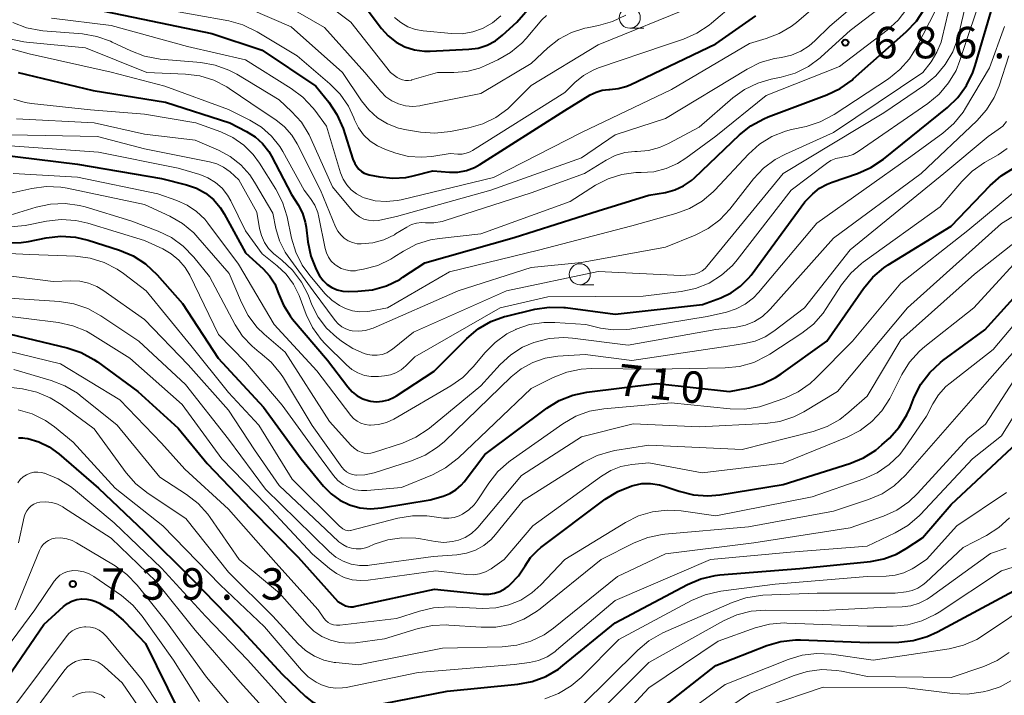
# Model space of a CAD drawing. Units: metres. Extents: x -64000 to -62000, y 18000 to 19500.
# Drawn here: x -63282 to -63165, y 18115 to 18195 of the extents above; entities that cross this region are included whole.
import ezdxf

# ---------------------------------------------------------------- set-up
doc = ezdxf.new("R2010")
doc.units = ezdxf.units.M
for name, color, linetype, lineweight in [('633100_広葉樹林', 7, 'Continuous', 13), ('710100_等高線(計曲線)', 7, 'Continuous', 40), ('710200_等高線(主曲線)', 7, 'Continuous', 13), ('731200_図化機測定による標高点', 7, 'Continuous', 40)]:
    doc.layers.add(name, color=color, linetype=linetype, lineweight=lineweight)
doc.styles.add('Style-WORKING', font='MS Gothic.ttf')

msp = doc.modelspace()

# ---------------------------------------------------------------- linework, layer by layer
at = {"layer": '633100_広葉樹林', "linetype": 'Continuous', "lineweight": 13}
for p, q in [((-63209.25, 18194.29), (-63207.58, 18194.29)), ((-63215.2, 18163.73), (-63213.53, 18163.73))]:
    msp.add_line(p, q, dxfattribs=at)
for centre in [(-63209.25, 18195.54), (-63215.2, 18164.98)]:
    msp.add_circle(centre, 1.25, dxfattribs=at)
at = {"layer": '710100_等高線(計曲線)', "linetype": 'Continuous', "lineweight": 40, "flags": 128}
for points, elevation in [([(-63282.04, 18201.63), (-63281.83, 18201.17), (-63280.96, 18199.04), (-63277, 18197.4), (-63268.38, 18195.62), (-63259, 18193.66), (-63253, 18191.67), (-63246.62, 18187.38), (-63245.08, 18185.47)], 680), ([(-63241, 18197.16), (-63238.81, 18194.27), (-63238.01, 18193.38), (-63237.07, 18192.64), (-63236.02, 18192.08), (-63234.88, 18191.72), (-63233.7, 18191.55), (-63233.01, 18191.55), (-63228.42, 18191.78), (-63227.3, 18191.93), (-63226.23, 18192.28), (-63225.23, 18192.8), (-63224.39, 18193.45), (-63222.68, 18195), (-63220.84, 18197.14)], 670), ([(-63218.83, 18161.08), (-63217.09, 18161.04), (-63216.89, 18161.02), (-63211, 18160.24), (-63200.61, 18161.39), (-63198.41, 18162.19), (-63197.18, 18162.77), (-63196.07, 18163.55), (-63195.11, 18164.51), (-63194.81, 18164.89), (-63188.4, 18173.6), (-63187.44, 18174.56), (-63186.66, 18175.22), (-63185.77, 18175.73), (-63185.17, 18175.97), (-63182.14, 18176.99), (-63180.54, 18177.69), (-63179.04, 18178.69), (-63171.44, 18184.83), (-63170.19, 18186.04), (-63169.16, 18187.45), (-63168.4, 18189.02), (-63168.13, 18189.83), (-63166.05, 18197)], 700), ([(-63245.08, 18185.47), (-63244.12, 18184.02), (-63243.38, 18182.33), (-63242.2, 18178.71), (-63241.97, 18178.18), (-63241.66, 18177.7), (-63241.49, 18177.5), (-63241.2, 18177.24), (-63240.88, 18177.03), (-63240.52, 18176.89), (-63240.29, 18176.83), (-63239, 18176.58), (-63237.46, 18176.41), (-63235.91, 18176.52), (-63235.03, 18176.7), (-63232.69, 18177.31), (-63230.73, 18177.16), (-63229.7, 18177.16), (-63228.7, 18177.35), (-63227.74, 18177.71), (-63227.11, 18178.05), (-63217, 18184.47), (-63213.97, 18186.34), (-63213.27, 18186.69), (-63212.52, 18186.91), (-63211.74, 18187), (-63211.62, 18187), (-63210.65, 18187.09), (-63209.71, 18187.34), (-63209.21, 18187.55), (-63199, 18192.44), (-63194.23, 18195.77)], 680), ([(-63238.21, 18163.61), (-63236.64, 18164.37), (-63236.25, 18164.62), (-63233.65, 18166.35), (-63223, 18169.35), (-63213, 18172.53), (-63207, 18174.41), (-63205, 18174.74), (-63203.89, 18175.03), (-63202.85, 18175.5), (-63201.9, 18176.15), (-63201.53, 18176.48), (-63196.18, 18181.59), (-63194.82, 18182.68), (-63193.29, 18183.51), (-63192.78, 18183.72), (-63185.78, 18186.35), (-63184.21, 18187.1), (-63182.79, 18188.11), (-63182.64, 18188.24), (-63176.33, 18193.85), (-63175.13, 18195.12), (-63174.18, 18196.58)], 690), ([(-63282.06, 18189), (-63273.14, 18186.86), (-63264.53, 18185.47), (-63256.84, 18183), (-63254.88, 18182), (-63253.86, 18181.36), (-63252.96, 18180.55), (-63252.21, 18179.59), (-63251.9, 18179.05), (-63249.5, 18174.5), (-63248.73, 18173.27), (-63248.22, 18172.27), (-63247.89, 18171.19), (-63247.79, 18170.6), (-63247.58, 18168.86), (-63247.23, 18167.15), (-63246.58, 18165.54), (-63246.17, 18164.8), (-63245.76, 18164.24), (-63245.26, 18163.78), (-63244.7, 18163.4), (-63244.08, 18163.13), (-63243.42, 18162.97), (-63242.78, 18162.93), (-63241.62, 18162.95), (-63239.89, 18163.13), (-63238.21, 18163.61)], 690), ([(-63284.72, 18179.28), (-63275, 18178.08), (-63265, 18176.39), (-63262, 18175.64), (-63260.84, 18175.24), (-63259.77, 18174.64), (-63258.81, 18173.87), (-63258.01, 18172.94), (-63257.52, 18172.17), (-63255, 18167.54), (-63252.9, 18165.63), (-63252.13, 18164.8), (-63251.52, 18163.84), (-63251.05, 18162.71), (-63250.49, 18161.31), (-63249.69, 18160.03), (-63249.38, 18159.64), (-63245.24, 18154.76), (-63242.83, 18151.56), (-63242.31, 18150.99), (-63241.7, 18150.51), (-63241.02, 18150.15), (-63240.29, 18149.91), (-63240.12, 18149.88), (-63239.4, 18149.8), (-63238.67, 18149.85), (-63237.96, 18150.03), (-63237.29, 18150.33), (-63237.02, 18150.5), (-63232.55, 18153.45), (-63228.65, 18157.35), (-63227.31, 18158.47), (-63225.8, 18159.34), (-63224.17, 18159.94), (-63223.94, 18160), (-63220.55, 18160.82), (-63218.83, 18161.08)], 700), ([(-63283.43, 18168.73), (-63281.69, 18168.76), (-63280.82, 18168.9), (-63278.71, 18169.32), (-63276.98, 18169.51), (-63275.24, 18169.4), (-63273.72, 18169.04), (-63269.98, 18167.84), (-63268.37, 18167.17), (-63266.9, 18166.23), (-63265.51, 18164.92), (-63262.5, 18161.5), (-63258.24, 18155), (-63252.84, 18149.16), (-63248.37, 18143), (-63245.69, 18139.73), (-63244.79, 18138.82), (-63243.75, 18138.07), (-63242.6, 18137.52), (-63241.37, 18137.18), (-63240.1, 18137.05), (-63238.82, 18137.15), (-63233, 18138.11), (-63231.46, 18138.56), (-63230.68, 18138.86), (-63229.96, 18139.29), (-63229.32, 18139.85), (-63228.96, 18140.27), (-63226.5, 18143.5), (-63219.14, 18149.02), (-63217.66, 18149.94), (-63216.04, 18150.59), (-63214.35, 18150.95), (-63206.04, 18151.96), (-63197.38, 18151), (-63195.13, 18151.44), (-63193.45, 18151.92), (-63191.89, 18152.69), (-63191.23, 18153.12), (-63185.8, 18157), (-63181.44, 18163.29), (-63180.33, 18164.63), (-63179, 18165.75), (-63178.48, 18166.1), (-63171, 18170.72), (-63166.36, 18175.57), (-63165.05, 18176.72), (-63163.56, 18177.63)], 710), ([(-63242.04, 18125.4), (-63232.51, 18127.49), (-63226.73, 18126.88), (-63226.04, 18126.87), (-63225.35, 18126.98), (-63224.7, 18127.2), (-63224.09, 18127.54), (-63223.69, 18127.85), (-63223.47, 18128.04), (-63222.49, 18129.07), (-63221.69, 18130.27), (-63221.05, 18131.24), (-63220.25, 18132.09), (-63219.84, 18132.42), (-63212.16, 18138.2), (-63210.68, 18139.12), (-63209.01, 18139.79), (-63208.86, 18139.83), (-63207.83, 18140.04), (-63206.78, 18140.07), (-63205.73, 18139.92), (-63205.16, 18139.76), (-63203.37, 18139.14), (-63201.68, 18138.72), (-63199.94, 18138.6), (-63198.53, 18138.72), (-63191, 18139.93), (-63183.05, 18142.43), (-63181.44, 18143.1), (-63179.97, 18144.03), (-63179.24, 18144.65), (-63178.35, 18145.47), (-63177.18, 18146.76), (-63176.26, 18148.24), (-63175.87, 18149.09), (-63175.38, 18150.33), (-63174.6, 18151.88), (-63173.55, 18153.28), (-63172.28, 18154.48), (-63171.99, 18154.7), (-63167, 18158.35), (-63159, 18167.19)], 720), ([(-63283, 18157.85), (-63276.21, 18156.22), (-63274.56, 18155.67), (-63273.03, 18154.84), (-63272.62, 18154.55), (-63267.8, 18151), (-63263, 18146.64), (-63259.57, 18142.43), (-63254.36, 18137), (-63248.71, 18131.29), (-63243.99, 18126.01), (-63243.37, 18125.63), (-63243.09, 18125.49), (-63242.79, 18125.4), (-63242.48, 18125.36), (-63242.17, 18125.38), (-63242.04, 18125.4)], 720), ([(-63282, 18145.51), (-63281.52, 18145.5), (-63281.28, 18145.47), (-63280.9, 18145.4), (-63279.59, 18145.03), (-63278.35, 18144.43), (-63277.2, 18143.6), (-63272.5, 18139.5), (-63267, 18134.31), (-63261.33, 18128.67), (-63255.83, 18123), (-63250.64, 18117.36), (-63247.84, 18114.69), (-63247.1, 18114.09), (-63246.26, 18113.64), (-63245.36, 18113.34), (-63244.77, 18113.23), (-63243, 18113), (-63231, 18115.31), (-63222.59, 18116.14), (-63220.87, 18116.46)], 730), ([(-63220.87, 18116.46), (-63219.24, 18117.07), (-63217.74, 18117.96), (-63217.21, 18118.37), (-63211, 18123.48), (-63202.39, 18128.04), (-63200.78, 18128.71), (-63199.08, 18129.1), (-63198.51, 18129.17), (-63189, 18129.93), (-63180.6, 18130.77), (-63179, 18131.07), (-63177.49, 18131.64), (-63176.34, 18132.3), (-63174.41, 18133.59), (-63171, 18137.57), (-63162.54, 18145.46)], 730), ([(-63209, 18110.51), (-63199, 18118.39), (-63192.94, 18120.76), (-63191.27, 18121.25), (-63189.53, 18121.45), (-63188.92, 18121.44), (-63180.86, 18121.14), (-63177.24, 18121.18), (-63175.5, 18121.36), (-63173.83, 18121.83), (-63172.62, 18122.38), (-63163, 18127.56)], 740), ([(-63286.08, 18113), (-63279, 18123.26), (-63276.67, 18125.41), (-63276.19, 18125.78), (-63275.65, 18126.06), (-63275.07, 18126.25), (-63274.47, 18126.33), (-63273.87, 18126.3), (-63273.27, 18126.18), (-63272.82, 18126), (-63272.39, 18125.8), (-63270.89, 18124.92), (-63269.56, 18123.8), (-63269.41, 18123.64), (-63266.89, 18121), (-63262.98, 18113.02)], 740)]:
    msp.add_lwpolyline(points, dxfattribs=dict(at, elevation=elevation))
at = {"layer": '710200_等高線(主曲線)', "linetype": 'Continuous', "lineweight": 13, "flags": 128}
for points, elevation in [([(-63192.42, 18188.22), (-63191.22, 18188.46), (-63189.55, 18188.95), (-63187.99, 18189.72), (-63186.58, 18190.75), (-63186.45, 18190.87), (-63183, 18194.02), (-63178.67, 18197.3), (-63177.38, 18198.48), (-63176.31, 18199.85), (-63175.5, 18201.4), (-63175.42, 18201.61), (-63172.2, 18209.8), (-63168.57, 18218.05), (-63167.73, 18219.58), (-63166.64, 18220.94), (-63165.33, 18222.09), (-63164.5, 18222.64)], 686), ([(-63192.34, 18181.38), (-63190.72, 18182.03), (-63189.98, 18182.22), (-63188.26, 18182.6), (-63186.6, 18183.12), (-63184.92, 18184.02), (-63178.47, 18188.27), (-63177.11, 18189.36), (-63175.95, 18190.66), (-63175.08, 18192.07), (-63170.51, 18201), (-63167.83, 18208.97), (-63167.13, 18210.57), (-63166.17, 18212.02), (-63165.07, 18213.18), (-63164.01, 18214.15)], 692), ([(-63213, 18165.3), (-63203.16, 18164.84), (-63201.98, 18164.92), (-63201.52, 18164.99), (-63201.07, 18165.15), (-63200.65, 18165.38), (-63200.28, 18165.67), (-63200.07, 18165.91), (-63191, 18176.99), (-63179, 18184.2), (-63174.17, 18187.52), (-63172.83, 18188.63), (-63171.7, 18189.96), (-63170.81, 18191.46), (-63170.21, 18193.1), (-63170.11, 18193.46), (-63169, 18198.17), (-63165.99, 18204.46), (-63165.11, 18205.96), (-63163.98, 18207.28)], 696), ([(-63278.09, 18195.5), (-63271, 18194.6), (-63261.89, 18192.11), (-63255, 18190.53), (-63249.54, 18187.12), (-63248.15, 18186.07), (-63246.96, 18184.8), (-63246.76, 18184.53), (-63245.37, 18182.63), (-63243.67, 18177.05), (-63243.37, 18176.31), (-63242.95, 18175.63), (-63242.41, 18175.04), (-63241.78, 18174.55), (-63241.08, 18174.17), (-63240.85, 18174.08), (-63239.57, 18173.74), (-63238.26, 18173.63), (-63236.94, 18173.75), (-63236.47, 18173.84), (-63225.48, 18176.52), (-63215, 18181.86), (-63204.28, 18187), (-63195, 18192.48), (-63193, 18193.05), (-63191.45, 18193.64), (-63190.04, 18194.5), (-63189.42, 18194.98), (-63181.52, 18201.8)], 682), ([(-63248.46, 18199.54), (-63242.44, 18195), (-63237.74, 18189), (-63236.94, 18188.43), (-63236.63, 18188.25), (-63236.29, 18188.13), (-63235.94, 18188.06), (-63235.58, 18188.06), (-63235.23, 18188.12), (-63235.19, 18188.13), (-63232.14, 18189), (-63230.18, 18189), (-63228.64, 18189.14), (-63227.15, 18189.53), (-63226.44, 18189.83), (-63224.96, 18190.52), (-63223.45, 18191.39), (-63222.11, 18192.5), (-63221.59, 18193.07), (-63219.7, 18195.27), (-63219.15, 18195.81)], 672), ([(-63241.43, 18171.82), (-63240.9, 18171.56), (-63240.34, 18171.41), (-63239.75, 18171.35), (-63239.17, 18171.4), (-63239, 18171.43), (-63237, 18171.87), (-63225.79, 18175), (-63215, 18178.85), (-63211, 18181.6), (-63205, 18183.55), (-63195.28, 18189.42), (-63193.72, 18190.19), (-63192.04, 18190.67), (-63191.46, 18190.77), (-63191.19, 18190.81), (-63190.01, 18191.07), (-63188.9, 18191.54), (-63187.88, 18192.2), (-63187.23, 18192.77), (-63185.45, 18194.55), (-63179.62, 18199.55)], 684), ([(-63251.92, 18198.08), (-63245.61, 18194.39), (-63240.79, 18189), (-63238.9, 18186.74), (-63238.28, 18186.13), (-63237.57, 18185.64), (-63236.79, 18185.27), (-63235.95, 18185.05), (-63235.09, 18184.97), (-63234.23, 18185.05), (-63234.11, 18185.07), (-63227, 18186.51), (-63221, 18190.1), (-63219, 18191.96), (-63217.68, 18192.99), (-63216.2, 18193.77), (-63214.6, 18194.28), (-63214.32, 18194.34), (-63212.97, 18194.61), (-63211.3, 18195.09), (-63209.73, 18195.86)], 674), ([(-63248.61, 18162.44), (-63247.76, 18160.2), (-63247, 18158.63), (-63245.98, 18157.22), (-63245.5, 18156.7), (-63242.98, 18154.19), (-63242.35, 18153.65), (-63241.62, 18153.23), (-63240.84, 18152.94), (-63240.02, 18152.8), (-63239.17, 18152.8), (-63238.43, 18152.87), (-63237.74, 18152.99), (-63237.08, 18153.23), (-63236.46, 18153.59), (-63235.89, 18154.08), (-63234.84, 18155.16), (-63224.68, 18161), (-63219, 18162.29), (-63207.64, 18162.36), (-63203.13, 18162.92), (-63201.42, 18163.28), (-63199.81, 18163.94), (-63198.33, 18164.86), (-63197.04, 18166.03), (-63196.45, 18166.72), (-63190.04, 18175), (-63185.83, 18178.19), (-63185.3, 18178.53), (-63184.72, 18178.76), (-63184.1, 18178.9), (-63183.96, 18178.91), (-63183.29, 18179.03), (-63182.64, 18179.26), (-63182.06, 18179.59), (-63173.76, 18185.33), (-63172.42, 18186.44), (-63171.29, 18187.77), (-63170.41, 18189.27), (-63169.95, 18190.43), (-63167.12, 18199)], 698), ([(-63265, 18196.6), (-63256.99, 18195.16), (-63255.31, 18194.7), (-63253.59, 18193.87), (-63248.83, 18191), (-63244.94, 18187.68), (-63243.72, 18186.43), (-63242.73, 18185), (-63242.09, 18183.63), (-63242, 18183.39), (-63241.54, 18182.44), (-63240.93, 18181.59), (-63240.17, 18180.85), (-63239.3, 18180.26), (-63238.34, 18179.83), (-63237.08, 18179.39), (-63235.59, 18179.02), (-63234.05, 18178.91), (-63232.83, 18179.01), (-63230.65, 18179.35), (-63229.71, 18179.29), (-63229.21, 18179.3), (-63228.72, 18179.4), (-63228.25, 18179.58), (-63227.98, 18179.73), (-63217, 18186.65), (-63215.78, 18187.83), (-63214.76, 18188.66), (-63213.6, 18189.3), (-63212.97, 18189.55), (-63205, 18192.27), (-63202.85, 18192.99), (-63201.25, 18193.69), (-63199.79, 18194.65), (-63199.52, 18194.88), (-63196.72, 18197.28)], 678), ([(-63258.22, 18179.76), (-63256.81, 18179), (-63255.56, 18178.01), (-63254.49, 18176.82), (-63253.91, 18175.95), (-63251.76, 18172.24), (-63251.38, 18170.42), (-63250.94, 18168.98), (-63250.26, 18167.63), (-63249.91, 18167.09), (-63246.93, 18163), (-63244.33, 18159.48), (-63243.96, 18159.07), (-63243.54, 18158.74), (-63243.06, 18158.48), (-63242.54, 18158.3), (-63242.28, 18158.25), (-63241.5, 18158.2), (-63240.72, 18158.29), (-63239.97, 18158.52), (-63239.81, 18158.58), (-63229.69, 18163), (-63221, 18165.79), (-63215, 18166.37), (-63205, 18168.19), (-63201.47, 18169.62), (-63199.92, 18170.42), (-63198.53, 18171.47), (-63197.35, 18172.73), (-63194.53, 18176.33), (-63193.34, 18177.6), (-63191.95, 18178.65), (-63190.73, 18179.3), (-63185, 18181.85), (-63174.37, 18189), (-63173.39, 18190.29), (-63172.69, 18191.42), (-63172.19, 18192.64), (-63172.05, 18193.16), (-63171, 18197.69)], 694), ([(-63257, 18197.7), (-63249.55, 18194.45), (-63243.43, 18189), (-63241.2, 18185.63), (-63240.33, 18184.55), (-63239.29, 18183.63), (-63238.1, 18182.9), (-63236.8, 18182.39), (-63235.83, 18182.17), (-63234.18, 18181.9), (-63232.44, 18181.77), (-63230.61, 18181.97), (-63228.41, 18182.41), (-63226.74, 18182.9), (-63225.18, 18183.67), (-63223.77, 18184.7), (-63223.3, 18185.15), (-63221, 18187.45), (-63213, 18192.31), (-63201.45, 18197)], 676), ([(-63250.91, 18180.19), (-63250.55, 18179.59), (-63248, 18175), (-63247.25, 18174), (-63246.75, 18173.2), (-63246.39, 18172.33), (-63246.25, 18171.77), (-63245.53, 18168.07), (-63245.37, 18167.52), (-63245.12, 18167), (-63244.78, 18166.54), (-63244.37, 18166.14), (-63244.13, 18165.97), (-63243.62, 18165.68), (-63243.07, 18165.49), (-63242.49, 18165.4), (-63241.9, 18165.41), (-63241.65, 18165.45), (-63240.95, 18165.58), (-63239.26, 18166.04), (-63237.69, 18166.78), (-63237.34, 18167), (-63236.19, 18167.74), (-63234.64, 18168.55), (-63232.98, 18169.08), (-63231.9, 18169.26), (-63227, 18169.81), (-63216.35, 18173.65), (-63213.32, 18175.58), (-63211.82, 18176.36), (-63210.2, 18176.87), (-63208.51, 18177.09), (-63207.9, 18177.1), (-63206.4, 18177.2), (-63204.93, 18177.57), (-63203.56, 18178.17), (-63202.59, 18178.8), (-63199, 18181.45), (-63193, 18186.27), (-63184.27, 18189.73), (-63178.61, 18194.05), (-63177.32, 18195.23), (-63176.25, 18196.61)], 688), ([(-63237.26, 18195.58), (-63236.52, 18194.95), (-63235.67, 18194.46), (-63234.75, 18194.13), (-63233.84, 18193.97), (-63230.48, 18193.64), (-63229.21, 18193.63), (-63227.95, 18193.84), (-63226.77, 18194.26), (-63225.61, 18194.91), (-63224.58, 18195.75)], 668), ([(-63282.68, 18194.96), (-63281.06, 18194.34), (-63279.34, 18194.01), (-63279.13, 18193.99), (-63274.41, 18193.61), (-63272.69, 18193.32), (-63271.05, 18192.73), (-63270.86, 18192.64), (-63268.66, 18191.58), (-63267.03, 18190.96), (-63265.16, 18190.61), (-63260.32, 18190.2), (-63258.6, 18189.9), (-63256.96, 18189.3), (-63256.02, 18188.8), (-63251, 18185.77), (-63249.51, 18184.38), (-63248.34, 18183.08), (-63247.42, 18181.6), (-63247.21, 18181.16), (-63244.62, 18175.38), (-63242.31, 18172.58), (-63241.9, 18172.16), (-63241.43, 18171.82)], 684), ([(-63209.68, 18158.39), (-63209.23, 18158.45), (-63200.03, 18159.97), (-63197.73, 18160.48), (-63196.58, 18160.85), (-63195.5, 18161.42), (-63194.54, 18162.16), (-63193.92, 18162.81), (-63187, 18171.07), (-63175.8, 18179), (-63171.98, 18181.79), (-63170.67, 18182.94), (-63169.58, 18184.3), (-63169.28, 18184.76), (-63166.43, 18189.57), (-63164.63, 18194.49)], 702), ([(-63288.62, 18193.38), (-63280.75, 18191.25), (-63271, 18189.06), (-63264.6, 18187.4), (-63257, 18184.62), (-63254.46, 18183.34), (-63253.1, 18182.5), (-63251.9, 18181.44), (-63250.91, 18180.19)], 688), ([(-63283.1, 18193.02), (-63281.4, 18192.65), (-63281.08, 18192.62), (-63274.06, 18191.94), (-63266.73, 18189), (-63262.15, 18188.82), (-63260.42, 18188.6), (-63258.75, 18188.09), (-63257.2, 18187.29), (-63256.92, 18187.11), (-63253, 18184.45), (-63251.37, 18183.36), (-63250.35, 18182.54), (-63249.49, 18181.56), (-63248.85, 18180.52), (-63246.05, 18175), (-63244.27, 18170.62), (-63244.01, 18170.12), (-63243.66, 18169.66), (-63243.25, 18169.28), (-63242.77, 18168.97), (-63242.25, 18168.75), (-63241.69, 18168.62), (-63241.22, 18168.59), (-63239.84, 18168.72), (-63238.51, 18169.09), (-63237.27, 18169.69), (-63237.12, 18169.78), (-63235.77, 18170.61), (-63235.23, 18170.89), (-63234.64, 18171.07), (-63234.03, 18171.14), (-63233.56, 18171.12), (-63232.57, 18171.11), (-63231.59, 18171.27), (-63231.23, 18171.37), (-63221, 18174.68), (-63214.64, 18177), (-63212.06, 18178.59), (-63210.98, 18179.13), (-63209.83, 18179.48), (-63208.63, 18179.62), (-63208.38, 18179.62), (-63207.04, 18179.73), (-63205.73, 18180.07), (-63204.65, 18180.55), (-63201, 18182.52), (-63196.99, 18185.98), (-63195.58, 18187), (-63194.01, 18187.76), (-63192.42, 18188.22)], 686), ([(-63233.08, 18146.66), (-63227, 18151.68), (-63224.66, 18154.25), (-63223.42, 18155.38), (-63222.01, 18156.28), (-63220.67, 18156.86), (-63220.53, 18156.91), (-63218.84, 18157.33), (-63217.1, 18157.45), (-63216.05, 18157.37), (-63209.46, 18156.54), (-63199, 18158.39), (-63196.57, 18158.7), (-63195.46, 18158.93), (-63194.41, 18159.36), (-63193.45, 18159.97), (-63192.61, 18160.73), (-63192.52, 18160.83), (-63185, 18169.28), (-63174.58, 18177), (-63167.93, 18183.26), (-63166.77, 18184.56), (-63165.86, 18186.04), (-63165.29, 18187.41), (-63164.11, 18191)], 704), ([(-63282.57, 18185.84), (-63281.24, 18185.44), (-63280.46, 18185.31), (-63273.45, 18184.55), (-63267, 18184.04), (-63260.9, 18183), (-63257.95, 18181.93), (-63256.51, 18181.26), (-63255.2, 18180.35), (-63254.07, 18179.23), (-63253.33, 18178.21), (-63251.38, 18175.12), (-63250.58, 18173.57), (-63250.04, 18171.82), (-63249.52, 18169.28), (-63249.02, 18167.61), (-63248.23, 18166.05), (-63247.35, 18164.83), (-63245.5, 18162.66), (-63244.71, 18161.88), (-63243.8, 18161.25), (-63243.1, 18160.9), (-63242.25, 18160.63), (-63241.37, 18160.52), (-63240.48, 18160.55), (-63240.18, 18160.6), (-63238.1, 18161), (-63230.72, 18165.28), (-63220.13, 18167.87), (-63209, 18170.76), (-63203.78, 18172.2), (-63202.14, 18172.8), (-63200.64, 18173.68), (-63199.31, 18174.81), (-63199.12, 18175.01), (-63195.12, 18179.29), (-63193.82, 18180.46), (-63192.34, 18181.38)], 692), ([(-63282.24, 18183.49), (-63273, 18183.03), (-63267, 18181.66), (-63261, 18180.95), (-63258.22, 18179.76)], 694), ([(-63262.41, 18168.34), (-63261.15, 18167.03), (-63259.29, 18164.71), (-63256.23, 18158.96), (-63255.34, 18157.59), (-63254.22, 18156.4), (-63253.37, 18155.72), (-63253.26, 18155.64), (-63251.93, 18154.51), (-63250.82, 18153.17), (-63250.49, 18152.66), (-63247.04, 18146.96), (-63243.51, 18142), (-63243.26, 18141.7), (-63242.96, 18141.45), (-63242.62, 18141.26), (-63242.25, 18141.13), (-63241.86, 18141.06), (-63241.8, 18141.06), (-63240.77, 18141.09), (-63239.69, 18141.33), (-63235.22, 18142.75), (-63233.62, 18143.43), (-63232.15, 18144.37), (-63231.32, 18145.08), (-63223.38, 18152.75), (-63222.17, 18153.72), (-63220.81, 18154.47), (-63219.34, 18154.98), (-63217.8, 18155.22), (-63214.56, 18155.44), (-63209, 18154.73), (-63197.57, 18156.43), (-63195.61, 18156.72), (-63194.33, 18157.02), (-63193.13, 18157.54), (-63192.1, 18158.21), (-63188.47, 18161), (-63183, 18167.89), (-63171.85, 18177), (-63166.59, 18181.41), (-63165.4, 18182.21), (-63164.86, 18182.64), (-63164.4, 18183.16)], 706), ([(-63283, 18181.59), (-63272.61, 18181.39), (-63267, 18179.92), (-63259.27, 18178.39), (-63258.41, 18178.14), (-63257.61, 18177.75), (-63256.83, 18177.17), (-63255.78, 18176.22), (-63253.63, 18172.37), (-63253.32, 18170.43), (-63253.1, 18169.58), (-63252.74, 18168.78), (-63252.24, 18168.05), (-63251.63, 18167.42), (-63251.45, 18167.28), (-63250.65, 18166.65), (-63249.38, 18165.45), (-63248.33, 18164.06), (-63247.55, 18162.53), (-63247.08, 18161.35), (-63246.33, 18159.89), (-63245.34, 18158.58), (-63244.12, 18157.44), (-63243.46, 18156.93), (-63242.21, 18156.13), (-63240.85, 18155.56), (-63240.47, 18155.44), (-63239.9, 18155.34), (-63239.31, 18155.34), (-63238.74, 18155.44), (-63238.19, 18155.64), (-63237.69, 18155.93), (-63237.5, 18156.07), (-63235, 18158.08), (-63223.93, 18163), (-63213, 18165.3)], 696), ([(-63283, 18180.27), (-63272.49, 18179.51), (-63263, 18177.62), (-63260.44, 18176.86), (-63259.47, 18176.48), (-63258.57, 18175.93), (-63257.79, 18175.24), (-63257.13, 18174.42), (-63256.73, 18173.71), (-63255, 18170.14), (-63253, 18167.41), (-63251.21, 18165.99), (-63250.16, 18164.99), (-63249.29, 18163.82), (-63248.61, 18162.44)], 698), ([(-63261.64, 18164.86), (-63258.2, 18157.8), (-63255, 18154.52), (-63250.62, 18149.38), (-63245.99, 18143), (-63244.5, 18141), (-63243.99, 18140.42), (-63243.38, 18139.94), (-63242.7, 18139.57), (-63241.96, 18139.32), (-63241.19, 18139.21), (-63240.54, 18139.22), (-63236.41, 18139.59), (-63232.73, 18141.11), (-63231.18, 18141.92), (-63229.8, 18142.98), (-63229.65, 18143.12), (-63221, 18151.38), (-63218.38, 18152.7), (-63216.76, 18153.34), (-63215.05, 18153.69), (-63213.79, 18153.76), (-63206.32, 18153.68), (-63197.9, 18153.83), (-63196.17, 18154.01), (-63194.49, 18154.49), (-63192.92, 18155.25), (-63192.58, 18155.47), (-63188.76, 18157.97), (-63187.39, 18159.05), (-63186.23, 18160.36), (-63185.86, 18160.9), (-63184.03, 18163.72), (-63182.95, 18165.1), (-63181.66, 18166.27), (-63181.47, 18166.41), (-63172.29, 18173), (-63169.74, 18176.04), (-63168.51, 18177.27), (-63167.02, 18178.31), (-63165.41, 18179.21), (-63164.31, 18179.97)], 708), ([(-63282.66, 18177), (-63275, 18176.54), (-63265.44, 18174.56), (-63263.17, 18173.78), (-63261.93, 18173.23), (-63260.81, 18172.47), (-63259.83, 18171.53), (-63259.46, 18171.08), (-63255.81, 18166.19), (-63251.57, 18159), (-63246.51, 18153.49), (-63242.46, 18148.17), (-63242.12, 18147.79), (-63241.71, 18147.47), (-63241.25, 18147.23), (-63240.76, 18147.07), (-63240.24, 18147), (-63240.1, 18147), (-63239.15, 18147.08), (-63238.22, 18147.33), (-63237.35, 18147.74), (-63230.56, 18151.68), (-63229.14, 18152.68), (-63227.85, 18153.98), (-63226.51, 18155.62), (-63225.29, 18156.87), (-63223.87, 18157.88), (-63222.83, 18158.42), (-63222.79, 18158.43), (-63221.18, 18158.98), (-63219.5, 18159.25), (-63218.18, 18159.25), (-63214.49, 18159), (-63212.75, 18158.58), (-63211.22, 18158.35), (-63209.68, 18158.39)], 702), ([(-63283.3, 18174.57), (-63280.44, 18175.21), (-63278.71, 18175.43), (-63276.97, 18175.35), (-63276.22, 18175.23), (-63267, 18173.29), (-63264.01, 18171.9), (-63262.5, 18171.04), (-63261.16, 18169.92), (-63260.65, 18169.38), (-63256.92, 18165.08), (-63255.49, 18161.62), (-63254.69, 18160.07), (-63253.63, 18158.69), (-63252.77, 18157.86), (-63250.28, 18155.72), (-63245, 18147.46), (-63242.47, 18144.63), (-63242.07, 18144.25), (-63241.61, 18143.95), (-63241.22, 18143.78), (-63240.85, 18143.67), (-63240.47, 18143.64), (-63240.09, 18143.67), (-63239.76, 18143.75), (-63236.32, 18144.88), (-63234.72, 18145.56), (-63233.26, 18146.52), (-63233.08, 18146.66)], 704), ([(-63204.32, 18149.68), (-63197.28, 18148.95), (-63195.54, 18148.92), (-63193.82, 18149.2), (-63192.84, 18149.5), (-63190.8, 18150.24), (-63189.22, 18150.97), (-63187.79, 18151.97), (-63187.11, 18152.59), (-63182.73, 18157), (-63177, 18163.93), (-63169, 18170.18), (-63163.41, 18174.83)], 712), ([(-63283, 18172.02), (-63279.92, 18172.98), (-63278.22, 18173.34), (-63276.47, 18173.41), (-63274.75, 18173.18), (-63274.07, 18173), (-63268.64, 18171.36), (-63265.39, 18170.12), (-63263.82, 18169.36), (-63262.41, 18168.34)], 706), ([(-63261.8, 18154.2), (-63257, 18148.81), (-63253.94, 18144.06), (-63251, 18139.82), (-63245.43, 18134.57), (-63243.87, 18133.13), (-63243.42, 18132.78), (-63242.92, 18132.51), (-63242.38, 18132.34), (-63241.81, 18132.26), (-63241.24, 18132.28), (-63240.69, 18132.4), (-63240.37, 18132.52), (-63239.66, 18132.82), (-63238.06, 18133.35), (-63236.38, 18133.59), (-63234.7, 18133.53), (-63234.15, 18133.45), (-63232.41, 18133.14), (-63231.39, 18133.05), (-63230.36, 18133.14), (-63229.63, 18133.31), (-63228.84, 18133.64), (-63228.11, 18134.09), (-63227.48, 18134.67), (-63227.34, 18134.83), (-63222.13, 18141), (-63215, 18145.63), (-63208.84, 18147.16), (-63201, 18146.8), (-63193.11, 18147.22), (-63191.39, 18147.46), (-63189.73, 18148), (-63188.53, 18148.61), (-63184.51, 18151), (-63176.2, 18161), (-63165, 18171.01), (-63160.14, 18174.01)], 714), ([(-63285, 18162.25), (-63277.15, 18161.73), (-63275.43, 18161.47), (-63273.78, 18160.91), (-63272.2, 18160.04), (-63267.71, 18157), (-63262.15, 18151.85), (-63257, 18145.35), (-63252.62, 18139.38), (-63247, 18133.89), (-63245, 18131.93), (-63244.23, 18131.29), (-63243.36, 18130.8), (-63242.42, 18130.47), (-63241.43, 18130.31), (-63240.44, 18130.31), (-63240.22, 18130.34), (-63232.64, 18131.36), (-63229.82, 18131.57), (-63228.7, 18131.75), (-63227.63, 18132.12), (-63226.64, 18132.68), (-63225.76, 18133.39), (-63225.23, 18133.98), (-63221.95, 18138.05), (-63214.71, 18142.59), (-63213.15, 18143.38), (-63211.49, 18143.89), (-63211.01, 18143.98), (-63207, 18144.63), (-63195.88, 18144.12), (-63187.4, 18146.27), (-63185.75, 18146.85), (-63184.23, 18147.7), (-63183.16, 18148.54), (-63181, 18150.48), (-63177, 18157.19), (-63168.23, 18165), (-63159, 18172.27)], 716), ([(-63284.75, 18170.49), (-63281.22, 18170.78), (-63278.68, 18171.3), (-63276.95, 18171.5), (-63275.21, 18171.4), (-63273.75, 18171.07), (-63267, 18169.01), (-63264.84, 18168.01), (-63263.83, 18167.42), (-63262.93, 18166.67), (-63262.18, 18165.77), (-63261.64, 18164.86)], 708), ([(-63247, 18131.65), (-63245, 18129.92), (-63244.18, 18129.32), (-63243.26, 18128.88), (-63242.28, 18128.6), (-63241.27, 18128.49), (-63240.38, 18128.55), (-63232.34, 18129.66), (-63228.67, 18129.22), (-63227.9, 18129.2), (-63227.15, 18129.31), (-63226.42, 18129.55), (-63225.75, 18129.91), (-63225.59, 18130.01), (-63224.21, 18131), (-63220.78, 18135), (-63212.62, 18140.95), (-63211.52, 18141.61), (-63210.31, 18142.08), (-63209, 18142.33), (-63207, 18142.53), (-63200.65, 18141.35), (-63191, 18142.47), (-63183.36, 18145.58), (-63181.81, 18146.38), (-63180.42, 18147.43), (-63179.24, 18148.71), (-63178.29, 18150.18), (-63178.2, 18150.35), (-63176.85, 18153.03), (-63175.94, 18154.51), (-63174.78, 18155.81), (-63174.13, 18156.37), (-63168.29, 18161), (-63160.95, 18169)], 718), ([(-63289, 18167.72), (-63280.67, 18167.33), (-63275.22, 18167.12), (-63273.49, 18166.9), (-63271.83, 18166.39), (-63270.28, 18165.59), (-63269.52, 18165.07), (-63266.82, 18163), (-63261.52, 18156.48), (-63257, 18150.9), (-63253.41, 18147), (-63249.44, 18140.56), (-63243.83, 18135), (-63243.41, 18134.67), (-63243.26, 18134.57), (-63243.09, 18134.5), (-63242.91, 18134.45), (-63242.72, 18134.44), (-63242.54, 18134.46), (-63242.49, 18134.47), (-63236.85, 18135.93), (-63235.13, 18136.21), (-63233.39, 18136.2), (-63233.1, 18136.16), (-63231.41, 18135.95), (-63230.77, 18135.92), (-63230.15, 18136.01), (-63229.54, 18136.2), (-63229.15, 18136.4), (-63228.42, 18136.91), (-63227.79, 18137.53), (-63227.43, 18138.01), (-63226.04, 18140.11), (-63224.95, 18141.47), (-63223.64, 18142.63), (-63223.47, 18142.76), (-63217.2, 18147.18), (-63215.69, 18148.06), (-63214.06, 18148.66), (-63212.32, 18148.97), (-63204.32, 18149.68)], 712), ([(-63288.54, 18165.46), (-63277.89, 18164.11), (-63275.79, 18164.21), (-63274.73, 18164.17), (-63273.68, 18163.94), (-63272.7, 18163.53), (-63271.98, 18163.1), (-63267, 18159.58), (-63261.8, 18154.2)], 714), ([(-63285.05, 18156.24), (-63277, 18154.31), (-63269.97, 18150.03), (-63265, 18144.85), (-63262.22, 18141.78), (-63257, 18137.02), (-63251.38, 18130.62), (-63246.35, 18125), (-63245.66, 18124.02), (-63245.43, 18123.75), (-63245.16, 18123.52), (-63244.86, 18123.35), (-63244.53, 18123.23), (-63244.18, 18123.17), (-63243.83, 18123.17), (-63243.77, 18123.18), (-63237, 18123.98), (-63234.3, 18124.87), (-63232.6, 18125.27), (-63230.72, 18125.36), (-63226.74, 18125.18), (-63225.18, 18125.25), (-63223.66, 18125.59), (-63222.22, 18126.18), (-63220.9, 18127.02), (-63219.82, 18128), (-63217, 18131), (-63209.76, 18135.43), (-63208.2, 18136.21), (-63206.53, 18136.7), (-63204.79, 18136.9), (-63203.14, 18136.8), (-63199, 18136.22), (-63187.52, 18138.48), (-63181.4, 18140.62), (-63179.81, 18141.33), (-63178.37, 18142.31), (-63177.12, 18143.53), (-63176.45, 18144.4), (-63173.94, 18148.06), (-63173.19, 18149.53), (-63172.49, 18150.64), (-63171.61, 18151.6), (-63171.12, 18152.02), (-63165.98, 18156.02), (-63159, 18164.33)], 722), ([(-63274.67, 18150.54), (-63270.27, 18147), (-63265.2, 18140.8), (-63262.01, 18138.75), (-63260.63, 18137.68), (-63259.46, 18136.39), (-63259.2, 18136.02), (-63255.74, 18131), (-63250.93, 18127), (-63247.67, 18123.26), (-63246.85, 18122.48), (-63245.91, 18121.85), (-63244.87, 18121.39), (-63243.77, 18121.12), (-63242.64, 18121.04), (-63241.9, 18121.1), (-63238.44, 18121.56), (-63234.45, 18122.79), (-63232.75, 18123.15), (-63231.01, 18123.22), (-63230.79, 18123.2), (-63226.93, 18122.93), (-63225.19, 18122.95), (-63223.48, 18123.28), (-63221.85, 18123.9), (-63220.35, 18124.8), (-63219.93, 18125.12), (-63212.65, 18131), (-63208.72, 18132.98), (-63207.1, 18133.63), (-63205.39, 18133.99), (-63205.08, 18134.02), (-63195.11, 18134.89), (-63185, 18136.77), (-63180.82, 18138.14), (-63179.22, 18138.83), (-63177.76, 18139.78), (-63176.41, 18141.07), (-63167, 18151.85), (-63158.35, 18161.65)], 724), ([(-63285, 18160.2), (-63277.25, 18159.22), (-63275.54, 18158.85), (-63273.93, 18158.19), (-63273.19, 18157.77), (-63268.78, 18155), (-63262.54, 18149.46), (-63257.81, 18143), (-63252.49, 18137.51), (-63247, 18131.65)], 718), ([(-63282.57, 18153.65), (-63278.12, 18152.34), (-63276.5, 18151.71), (-63275.01, 18150.8), (-63274.67, 18150.54)], 724), ([(-63262.1, 18135.9), (-63257, 18129.5), (-63251.74, 18124.26), (-63248.75, 18120.99), (-63247.84, 18120.16), (-63246.79, 18119.49), (-63245.65, 18119.02), (-63244.44, 18118.75), (-63244.24, 18118.72), (-63241.55, 18118.45), (-63231.54, 18120.46), (-63224.44, 18120.6), (-63222.7, 18120.79), (-63221.03, 18121.27), (-63219.46, 18122.04), (-63218.33, 18122.83), (-63210.73, 18129), (-63205, 18131.69), (-63194.5, 18133), (-63183, 18134.76), (-63179.04, 18136.17), (-63177.45, 18136.89), (-63176.02, 18137.88), (-63174.99, 18138.85), (-63169, 18145.41), (-63166.89, 18147.11), (-63163, 18153.14)], 726), ([(-63284.25, 18151.67), (-63281.56, 18151.32), (-63279.85, 18150.94), (-63278.24, 18150.28), (-63276.94, 18149.47), (-63273, 18146.59), (-63269.2, 18141.35), (-63268.06, 18140.03), (-63266.6, 18138.87), (-63262.1, 18135.9)], 726), ([(-63282.05, 18148.84), (-63280.38, 18148.35), (-63278.82, 18147.57), (-63277.74, 18146.81), (-63275.51, 18145), (-63270.5, 18139.5), (-63264.84, 18135), (-63258.01, 18127.99), (-63252.75, 18123), (-63248.32, 18117.83), (-63247.52, 18117.03), (-63246.58, 18116.39), (-63245.93, 18116.07), (-63245.12, 18115.81), (-63244.28, 18115.69), (-63243.43, 18115.72), (-63243.03, 18115.78), (-63234.44, 18117.56), (-63223, 18118.49), (-63221.18, 18118.75), (-63220.11, 18118.99), (-63219.09, 18119.42), (-63218.17, 18120.02), (-63217.96, 18120.19), (-63211, 18126.11), (-63199.63, 18131), (-63190.12, 18131.88), (-63181, 18132.59), (-63177.64, 18134.19), (-63176.14, 18135.07), (-63174.81, 18136.2), (-63174.64, 18136.38), (-63168.44, 18143), (-63165, 18145.72), (-63161.72, 18151)], 728), ([(-63282.11, 18140.14), (-63281.82, 18140.52), (-63281.47, 18140.84), (-63281.08, 18141.1), (-63280.64, 18141.28), (-63280.18, 18141.39), (-63279.7, 18141.42), (-63279.23, 18141.36), (-63279, 18141.3), (-63278.92, 18141.28), (-63277.31, 18140.62), (-63275.83, 18139.7), (-63275.45, 18139.41), (-63270.61, 18135.39), (-63265, 18129.96), (-63259.76, 18124.24), (-63254.71, 18119), (-63249.18, 18112.82)], 732), ([(-63219.35, 18114.42), (-63217.72, 18115.05), (-63216.23, 18115.95), (-63215.04, 18116.96), (-63210.54, 18121.46), (-63201.89, 18126.12), (-63200.29, 18126.81), (-63198.6, 18127.21), (-63198.42, 18127.24), (-63191.93, 18128.07), (-63181, 18129), (-63178.74, 18129.03), (-63177.66, 18129.14), (-63176.61, 18129.43), (-63175.64, 18129.91), (-63175.44, 18130.03), (-63173.93, 18131), (-63170.33, 18135), (-63164.41, 18139)], 732), ([(-63282.01, 18133), (-63281.33, 18136.09), (-63281.21, 18136.46), (-63281.03, 18136.81), (-63280.8, 18137.12), (-63280.51, 18137.39), (-63280.18, 18137.6), (-63279.82, 18137.75), (-63279.47, 18137.83), (-63278.76, 18137.87), (-63278.06, 18137.79), (-63277.38, 18137.59), (-63276.75, 18137.27), (-63276.65, 18137.21), (-63271, 18133.53), (-63265.63, 18128.37), (-63261, 18122.59), (-63255.62, 18116.38), (-63250.76, 18111)], 734), ([(-63174.35, 18127.98), (-63174.02, 18128.26), (-63169.58, 18132.42), (-63166.79, 18133.87), (-63165.32, 18134.8), (-63164.03, 18135.98)], 734), ([(-63282.41, 18125), (-63279.52, 18132.09), (-63279.33, 18132.46), (-63279.08, 18132.78), (-63278.78, 18133.06), (-63278.44, 18133.29), (-63278.06, 18133.45), (-63277.64, 18133.54), (-63276.96, 18133.57), (-63276.28, 18133.48), (-63275.63, 18133.27), (-63275.11, 18133.01), (-63270.52, 18130.24), (-63269.11, 18129.22), (-63267.89, 18127.94), (-63264.4, 18123.6), (-63259.65, 18117), (-63255.69, 18112.31), (-63249.29, 18107), (-63246.72, 18105.42)], 736), ([(-63214.51, 18111.21), (-63207, 18118.72), (-63198.08, 18123.7), (-63196.49, 18124.41), (-63194.8, 18124.84), (-63193.07, 18124.96), (-63187, 18124.88), (-63178.68, 18125.32), (-63176.84, 18125.38), (-63175.8, 18125.5), (-63174.79, 18125.8), (-63173.86, 18126.28), (-63173.51, 18126.51), (-63166.29, 18131.71), (-63164.44, 18132.36)], 736), ([(-63212.42, 18109.84), (-63207, 18115.73), (-63198.72, 18121.28), (-63194.31, 18122.86), (-63192.62, 18123.31), (-63190.88, 18123.45), (-63190.54, 18123.44), (-63181, 18123.07), (-63177.89, 18123.08), (-63176.16, 18123.24), (-63174.47, 18123.7), (-63172.9, 18124.44), (-63172.41, 18124.74), (-63165, 18129.64), (-63162.85, 18130.32)], 738), ([(-63289.01, 18113), (-63280.08, 18125), (-63277.78, 18128.41), (-63277.46, 18128.8), (-63277.08, 18129.13), (-63276.65, 18129.39), (-63276.18, 18129.57), (-63275.69, 18129.67), (-63275.61, 18129.68)], 738), ([(-63275.61, 18129.68), (-63274.92, 18129.67), (-63274.25, 18129.55), (-63273.61, 18129.31), (-63273.06, 18128.99), (-63269.76, 18126.7), (-63268.42, 18125.58), (-63267.29, 18124.25), (-63263.58, 18119), (-63260.49, 18114.11)], 738), ([(-63215, 18113.59), (-63208.31, 18120.22), (-63206.97, 18121.33), (-63205.31, 18122.26), (-63197.08, 18125.9), (-63195.43, 18126.46), (-63193.7, 18126.73), (-63193.43, 18126.74), (-63186.93, 18127), (-63177.67, 18127), (-63176.34, 18127.17), (-63175.63, 18127.32), (-63174.96, 18127.6), (-63174.35, 18127.98)], 734), ([(-63207.65, 18109), (-63197.88, 18116.12), (-63190.39, 18119.11), (-63188.72, 18119.62), (-63186.99, 18119.82), (-63185.23, 18119.72), (-63180.29, 18119), (-63171.22, 18120.38), (-63169.53, 18120.79), (-63167.93, 18121.49), (-63167.14, 18121.98), (-63161, 18126.12)], 742), ([(-63282.7, 18113.3), (-63276.36, 18121.81), (-63276.02, 18122.19), (-63275.62, 18122.51), (-63275.16, 18122.76), (-63274.67, 18122.92), (-63274.16, 18123), (-63273.99, 18123), (-63273.44, 18122.95), (-63272.91, 18122.81), (-63272.41, 18122.58), (-63271.96, 18122.26), (-63271.56, 18121.85)], 742), ([(-63271.56, 18121.85), (-63267.31, 18116.69), (-63263, 18110.2)], 742), ([(-63204.48, 18108.62), (-63195, 18115.06), (-63189.79, 18117.17), (-63188.12, 18117.68), (-63186.39, 18117.89), (-63184.65, 18117.8), (-63184.05, 18117.7), (-63180.94, 18117.06), (-63171, 18116.95), (-63167.12, 18118.26), (-63165.52, 18118.96), (-63164.07, 18119.93)], 744), ([(-63283, 18109.1), (-63276.49, 18117.86), (-63276.14, 18118.26), (-63275.71, 18118.6), (-63275.24, 18118.85), (-63274.73, 18119.02), (-63274.22, 18119.1), (-63273.65, 18119.09), (-63273.08, 18118.98), (-63272.55, 18118.77), (-63272.06, 18118.47), (-63271.76, 18118.23), (-63269.69, 18116.31), (-63265, 18109.48)], 744), ([(-63170.83, 18115.03), (-63169.09, 18114.96), (-63167.2, 18115.23), (-63166.51, 18115.4), (-63165.15, 18115.86), (-63163.89, 18116.55)], 746), ([(-63275.58, 18114.65), (-63275.01, 18114.95), (-63274.4, 18115.16), (-63274.07, 18115.22), (-63273.57, 18115.25), (-63273.08, 18115.2), (-63272.6, 18115.05), (-63272.15, 18114.83), (-63271.75, 18114.53)], 746), ([(-63193, 18113.51), (-63186.21, 18115.79), (-63176.27, 18115.73), (-63170.83, 18115.03)], 746)]:
    msp.add_lwpolyline(points, dxfattribs=dict(at, elevation=elevation))
at = {"layer": '731200_図化機測定による標高点', "linetype": 'Continuous', "lineweight": 40}
for centre in [(-63183.6, 18192.57, 686.22), (-63275.55, 18128.09, 739.27)]:
    msp.add_circle(centre, 0.375, dxfattribs=at)

# ---------------------------------------------------------------- texts
at = {"layer": '710100_等高線(計曲線)', "linetype": 'Continuous', "lineweight": 40, "style": 'Style-WORKING'}
for s, p in [('7', (-63210.82, 18150.61, -10)), ('1', (-63207.09, 18150.22, -10)), ('0', (-63203.36, 18149.83, -10))]:
    msp.add_text(s, height=3.75, rotation=354, dxfattribs=at).set_placement(p)
at = {"layer": '731200_図化機測定による標高点', "linetype": 'Continuous', "lineweight": 40, "style": 'Style-WORKING'}
for s, p in [('6', (-63180.22, 18190.7, -10)), ('8', (-63175.47, 18190.7, -10)), ('6', (-63170.72, 18190.7, -10)), ('.', (-63165.97, 18190.7, -10)), ('7', (-63272.17, 18126.22, -10)), ('3', (-63267.42, 18126.22, -10)), ('9', (-63262.67, 18126.22, -10)), ('3', (-63253.17, 18126.22, -10)), ('.', (-63257.92, 18126.22, -10))]:
    msp.add_text(s, height=3.75, dxfattribs=at).set_placement(p)

doc.saveas('drawing.dxf')
